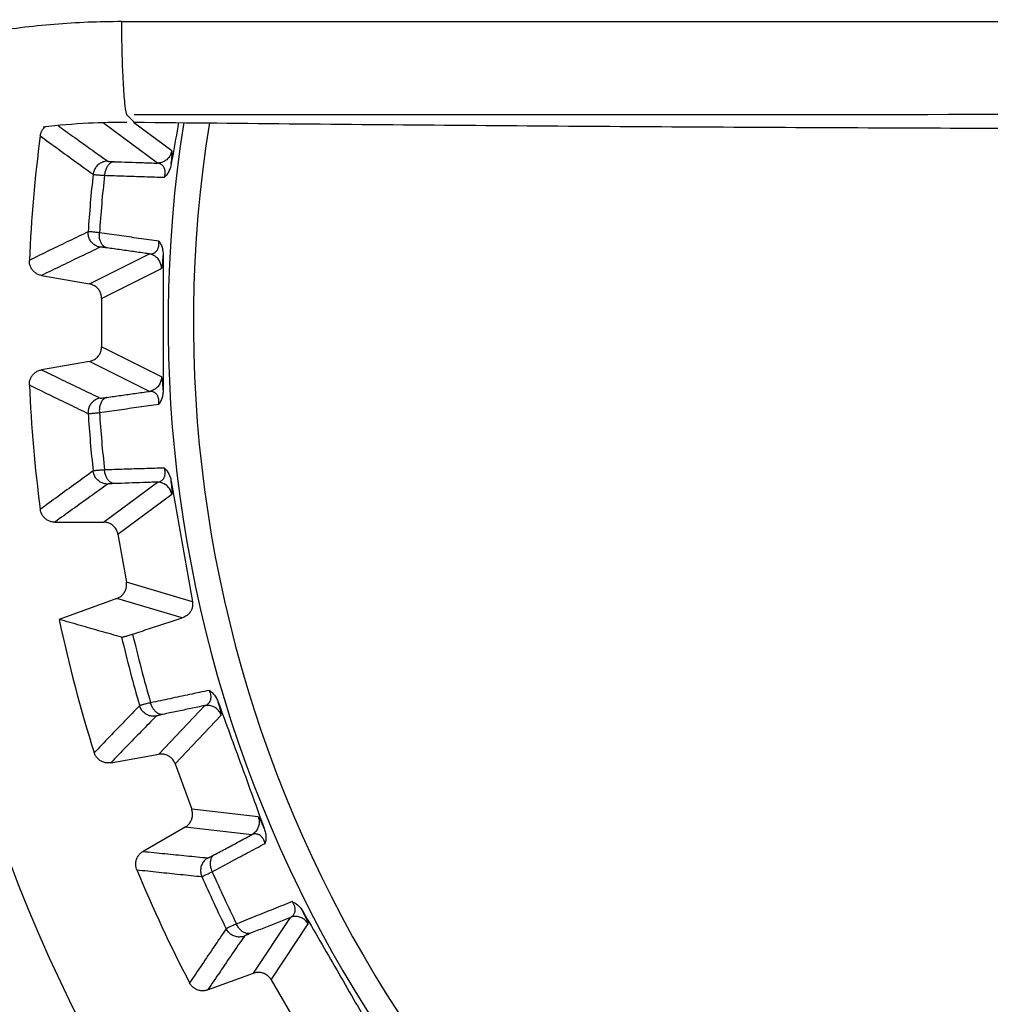
# Model space of a CAD drawing. Extents: x 0 to 376, y 0 to 266.
# Drawn here: x 106 to 109, y 163 to 166 of the extents above; entities that cross this region are included whole.
import ezdxf

# ---------------------------------------------------------------- set-up
doc = ezdxf.new("R2010")
doc.units = 0
doc.header["$LTSCALE"] = 23.1
doc.header["$PDMODE"] = 3
doc.header["$PDSIZE"] = 1
doc.layers.get('DEFPOINTS').update_dxf_attribs({"true_color": 0xffffff})
for name, color, linetype, true_color in [('51__DRAFT_DIMS', 7, 'Continuous', 0xffffff), ('W1-LENS-SHIFDXF_CONTINU527', 7, 'Continuous', 0xffffff), ('W1-TOP_COVERDXF_CONTINU520', 7, 'Continuous', 0xffffff)]:
    doc.layers.add(name, color=color, linetype=linetype, true_color=true_color)
doc.styles.add('QCADDimTextStyle', font='txt')
doc.dimstyles.new('QCADDimStyle', dxfattribs={"dimtxt": 2.5, "dimasz": 2, "dimexe": 0.18, "dimexo": 0.0625, "dimgap": 0.09, "dimtad": 1, "dimtoh": 1, "dimdec": 4, "dimzin": 0, "dimdsep": 46, "dimtxsty": 'QCADDimTextStyle', "dimcen": 0.09, "dimadec": 0, "dimazin": 0, "dimtfac": 1, "dimtdec": 4, "dimtofl": 0, "dimtmove": 0, "dimatfit": 3, "dimfxl": 1, "dimtolj": 1, "dimtzin": 0, "dimarcsym": 0})

# ---------------------------------------------------------------- blocks, each defined once
blk = doc.blocks.new('*D4')
at = {"layer": '51__DRAFT_DIMS', "color": 0, "linetype": 'Continuous', "lineweight": -2}
for p, q in [((84.3275, 165.72), (84.3275, 192.069)), ((169.1074, 165.72), (169.1074, 192.069)), ((86.3275, 191.889), (167.1074, 191.889))]:
    blk.add_line(p, q, dxfattribs=at)
at = {"layer": '51__DRAFT_DIMS', "color": 0}
for points in [[(86.3275, 192.2224), (86.3275, 191.5557), (84.3275, 191.889)], [(167.1074, 191.5557), (167.1074, 192.2224), (169.1074, 191.889)]]:
    blk.add_solid(points, dxfattribs=at)
at = {"layer": 'DEFPOINTS', "color": 0}
for p in [(169.1074, 191.889), (84.3275, 165.6575), (169.1074, 165.6575)]:
    blk.add_point(p, dxfattribs=at)
at = {"layer": '51__DRAFT_DIMS', "color": 0, "insert": (126.7175, 193.229), "char_height": 2.5, "attachment_point": 5, "style": 'QCADDimTextStyle'}
blk.add_mtext('\\A1;423.9', dxfattribs=at)

msp = doc.modelspace()

# ---------------------------------------------------------------- linework, layer by layer
at = {"layer": 'W1-LENS-SHIFDXF_CONTINU527', "color": 9, "linetype": 'Continuous', "true_color": 0xc0c0c0}
for p, q in [((106.6858, 165.431), (106.5394, 165.5397)), ((106.7251, 165.4641), (106.6214, 165.5411)), ((106.5012, 165.1027), (106.6642, 165.1843)), ((106.5342, 165.0634), (106.6972, 165.1449)), ((106.6972, 164.85), (106.5342, 164.9315)), ((106.6642, 164.8106), (106.5012, 164.8922)), ((106.5394, 164.4553), (106.6858, 164.5639)), ((106.5788, 164.4222), (106.7251, 164.5308)), ((106.7812, 164.239), (106.6017, 164.2924)), ((106.7535, 164.195), (106.576, 164.2479)), ((106.6895, 163.8243), (106.8147, 163.9566)), ((106.734, 163.7986), (106.8592, 163.9309)), ((106.9601, 163.6538), (106.7791, 163.6747)), ((106.9425, 163.6055), (106.7615, 163.6264)), ((106.9468, 163.2289), (107.0472, 163.381)), ((106.9951, 163.2114), (107.0955, 163.3634))]:
    msp.add_line(p, q, dxfattribs=at)
at = {"layer": 'W1-LENS-SHIFDXF_CONTINU527', "color": 7, "linetype": 'Continuous', "true_color": 0xffffff}
for p, q in [((106.3709, 165.1257), (106.5012, 165.1027)), ((106.5342, 165.0634), (106.5342, 164.9315)), ((106.5012, 164.8922), (106.3709, 164.8692)), ((106.4071, 164.4553), (106.5394, 164.4553)), ((106.5788, 164.4222), (106.6017, 164.2924)), ((106.576, 164.2479), (106.4189, 164.1907)), ((106.5592, 163.8013), (106.6895, 163.8243)), ((106.734, 163.7986), (106.7791, 163.6747)), ((106.7615, 163.6264), (106.6469, 163.5603)), ((106.8225, 163.1837), (106.9468, 163.2289)), ((106.9951, 163.2114), (107.061, 163.0972))]:
    msp.add_line(p, q, dxfattribs=at)
at = {"layer": 'W1-LENS-SHIFDXF_CONTINU527', "color": 9, "linetype": 'Continuous', "true_color": 0xc0c0c0}
for radius, start, end in [(3.5055, 171.0764, 9.0391), (3.4367, 170.9068, 9.2088), (3.7312, 173.7967, 176.2033), (3.7002, 173.7873, 176.2127), (3.7312, 183.7967, 186.2033), (3.7002, 183.7873, 186.2127), (3.7312, 193.246, 196.2033), (3.7002, 193.2258, 196.2127), (3.7312, 203.7967, 206.2033), (3.7002, 203.7873, 206.2127)]:
    msp.add_arc((110.2206, 164.9975), radius, start, end, dxfattribs=at)
at = {"layer": 'W1-LENS-SHIFDXF_CONTINU527', "color": 7, "linetype": 'Continuous', "true_color": 0xffffff}
for start, end in [(172.4972, 177.5028), (182.4972, 187.5028), (191.9803, 197.5028), (202.4972, 207.5028)]:
    msp.add_arc((110.2206, 164.9975), 3.8864, start, end, dxfattribs=at)
for points, start_tangent, end_tangent in [([(106.3675, 165.5049), (106.3684, 165.5096), (106.3698, 165.5142), (106.3718, 165.5185), (106.3743, 165.5226), (106.3773, 165.5263), (106.3807, 165.5297), (106.3819, 165.5307)], (0.130575, 0.991438), (0.776293, 0.630372)), ([(106.7435, 165.5413), (106.7395, 165.5186), (106.7234, 165.4287)], (-0.174646, -0.984631), (-0.176318, -0.984333)), ([(106.7234, 165.4287), (106.722, 165.4224), (106.7202, 165.4165), (106.718, 165.411), (106.7154, 165.4058), (106.7123, 165.4009), (106.7088, 165.3965), (106.7051, 165.3926)], (-0.176328, -0.984331), (-0.728328, -0.685228)), ([(106.6899, 165.2188), (106.6929, 165.2144), (106.6955, 165.2095), (106.6977, 165.2042), (106.6994, 165.1986), (106.7006, 165.1927), (106.7014, 165.1865), (106.7017, 165.1801)], (0.598275, -0.801291), (0.002722, -0.999996)), ([(106.7017, 165.1801), (106.7019, 165.0887), (106.7019, 164.9975), (106.7019, 164.9062), (106.7017, 164.8148)], (0.002712, -0.999996), (-0.002712, -0.999996)), ([(106.3709, 165.1257), (106.3663, 165.1268), (106.3617, 165.1285), (106.3575, 165.1307), (106.3535, 165.1333), (106.3499, 165.1365), (106.3466, 165.14), (106.3439, 165.144), (106.3416, 165.1482), (106.3398, 165.1526), (106.3386, 165.1573), (106.338, 165.162), (106.3379, 165.1668)], (-0.984808, 0.173648), (0.04357, 0.99905)), ([(106.5342, 165.0634), (106.5339, 165.0684), (106.5329, 165.0734), (106.5313, 165.0782), (106.5292, 165.0828), (106.5264, 165.0871), (106.5232, 165.0909), (106.5194, 165.0944), (106.5153, 165.0973), (106.5108, 165.0997), (106.5061, 165.1015), (106.5012, 165.1027)], (0, 1), (-0.984808, 0.173648)), ([(106.5012, 164.8922), (106.5061, 164.8934), (106.5108, 164.8952), (106.5153, 164.8976), (106.5194, 164.9005), (106.5232, 164.904), (106.5264, 164.9079), (106.5292, 164.9121), (106.5313, 164.9167), (106.5329, 164.9215), (106.5339, 164.9265), (106.5342, 164.9315)], (0.984808, 0.173648), (0, 1)), ([(106.3379, 164.8281), (106.338, 164.8329), (106.3386, 164.8377), (106.3398, 164.8423), (106.3416, 164.8467), (106.3439, 164.8509), (106.3466, 164.8549), (106.3499, 164.8584), (106.3535, 164.8616), (106.3575, 164.8642), (106.3617, 164.8664), (106.3663, 164.8681), (106.3709, 164.8692)], (-0.04357, 0.99905), (0.984808, 0.173648)), ([(106.7017, 164.8148), (106.7014, 164.8084), (106.7006, 164.8023), (106.6994, 164.7965), (106.6977, 164.7909), (106.6955, 164.7855), (106.6929, 164.7806), (106.6899, 164.7761)], (-0.002722, -0.999996), (-0.598275, -0.801291)), ([(106.7051, 164.6023), (106.7088, 164.5985), (106.7122, 164.5942), (106.7153, 164.5893), (106.718, 164.5841), (106.7202, 164.5785), (106.722, 164.5725), (106.7234, 164.5662)], (0.728328, -0.685228), (0.176328, -0.984331)), ([(106.7234, 164.5662), (106.738, 164.4844), (106.7525, 164.4026), (106.7669, 164.3208), (106.7812, 164.239)], (0.176318, -0.984333), (0.171457, -0.985192)), ([(106.4071, 164.4553), (106.4023, 164.4555), (106.3976, 164.4564), (106.393, 164.4578), (106.3887, 164.4598), (106.3846, 164.4622), (106.3807, 164.4652), (106.3773, 164.4686), (106.3743, 164.4723), (106.3718, 164.4764), (106.3698, 164.4807), (106.3684, 164.4853), (106.3675, 164.49)], (-1, 0), (-0.130575, 0.991438)), ([(106.5788, 164.4222), (106.5776, 164.4272), (106.5758, 164.4319), (106.5734, 164.4364), (106.5704, 164.4405), (106.567, 164.4442), (106.5631, 164.4475), (106.5588, 164.4502), (106.5543, 164.4524), (106.5494, 164.454), (106.5445, 164.4549), (106.5394, 164.4553)], (-0.173648, 0.984808), (-1, 0)), ([(106.576, 164.2479), (106.5806, 164.25), (106.585, 164.2526), (106.5889, 164.2557), (106.5925, 164.2593), (106.5956, 164.2633), (106.5981, 164.2677), (106.6001, 164.2724), (106.6014, 164.2773), (106.6021, 164.2823), (106.6022, 164.2874), (106.6017, 164.2924)], (0.939693, 0.34202), (-0.173648, 0.984808)), ([(106.7812, 164.239), (106.7817, 164.2352), (106.7817, 164.2312), (106.7814, 164.2272), (106.7806, 164.2231), (106.7793, 164.2191), (106.7775, 164.215), (106.7751, 164.2111), (106.7721, 164.2072), (106.7685, 164.2035), (106.7641, 164.2002), (106.7591, 164.1973), (106.7535, 164.195)], (0.171457, -0.985192), (-0.95047, -0.310816)), ([(106.5886, 164.1425), (106.533, 164.1582), (106.4764, 164.1743), (106.4189, 164.1907)], (-0.9628, 0.270216), (-0.961101, 0.276198)), ([(106.6185, 164.1509), (106.6642, 164.1658), (106.7092, 164.1806), (106.7535, 164.195)], (0.950473, 0.310807), (0.95047, 0.310816)), ([(106.5886, 164.1425), (106.5896, 164.1425), (106.5914, 164.1428), (106.594, 164.1435), (106.5975, 164.1444), (106.6017, 164.1456), (106.6066, 164.1471), (106.6123, 164.1489), (106.6185, 164.1509)], (0.9628, -0.270216), (0.950473, 0.310807)), ([(106.8271, 163.9979), (106.8315, 163.9947), (106.8356, 163.991), (106.8395, 163.9868), (106.843, 163.9821), (106.8461, 163.977), (106.849, 163.9715), (106.8514, 163.9655)], (0.836252, -0.548345), (0.344577, -0.938758)), ([(106.8514, 163.9655), (106.8828, 163.8798), (106.9141, 163.794), (106.9453, 163.7082), (106.9763, 163.6223)], (0.344567, -0.938762), (0.33947, -0.940617)), ([(106.5592, 163.8013), (106.5545, 163.8007), (106.5496, 163.8008), (106.5449, 163.8014), (106.5402, 163.8025), (106.5358, 163.8042), (106.5315, 163.8065), (106.5275, 163.8092), (106.524, 163.8124), (106.5208, 163.816), (106.5181, 163.8199), (106.5158, 163.8242), (106.5141, 163.8286)], (-0.984808, -0.173648), (-0.300753, 0.953702)), ([(106.734, 163.7986), (106.7319, 163.8032), (106.7293, 163.8076), (106.7262, 163.8116), (106.7226, 163.8151), (106.7186, 163.8182), (106.7142, 163.8207), (106.7095, 163.8227), (106.7046, 163.824), (106.6996, 163.8247), (106.6945, 163.8248), (106.6895, 163.8243)], (-0.34202, 0.939693), (-0.984808, -0.173648)), ([(106.7615, 163.6264), (106.7657, 163.6292), (106.7695, 163.6326), (106.7729, 163.6363), (106.7758, 163.6405), (106.7781, 163.645), (106.7799, 163.6498), (106.781, 163.6547), (106.7815, 163.6598), (106.7813, 163.6648), (106.7805, 163.6698), (106.7791, 163.6747)], (0.866025, 0.5), (-0.34202, 0.939693)), ([(106.9763, 163.6223), (106.9783, 163.6162), (106.9797, 163.6101), (106.9805, 163.6042), (106.9808, 163.5983), (106.9806, 163.5926), (106.9798, 163.5871), (106.9785, 163.5819)], (0.339461, -0.94062), (-0.288137, -0.957589)), ([(106.63, 163.5104), (106.6284, 163.5149), (106.6274, 163.5196), (106.6269, 163.5244), (106.6271, 163.5292), (106.6278, 163.5339), (106.629, 163.5385), (106.6308, 163.5429), (106.6332, 163.5471), (106.636, 163.551), (106.6392, 163.5545), (106.6429, 163.5576), (106.6469, 163.5603)], (-0.382638, 0.923898), (0.866025, 0.5)), ([(107.0523, 163.4238), (107.057, 163.4215), (107.0617, 163.4186), (107.0663, 163.415), (107.0706, 163.411), (107.0746, 163.4066), (107.0783, 163.4016), (107.0818, 163.3961)], (0.918767, -0.394801), (0.502356, -0.864661)), ([(107.0818, 163.3961), (107.1276, 163.3171), (107.1733, 163.2381), (107.2189, 163.159), (107.2644, 163.0799)], (0.502347, -0.864666), (0.497649, -0.867378)), ([(106.9951, 163.2114), (106.9923, 163.2156), (106.989, 163.2194), (106.9852, 163.2228), (106.981, 163.2257), (106.9765, 163.228), (106.9718, 163.2297), (106.9668, 163.2308), (106.9618, 163.2313), (106.9567, 163.2312), (106.9517, 163.2303), (106.9468, 163.2289)], (-0.5, 0.866025), (-0.939693, -0.34202)), ([(106.8225, 163.1837), (106.818, 163.1823), (106.8132, 163.1815), (106.8084, 163.1813), (106.8037, 163.1816), (106.799, 163.1825), (106.7944, 163.184), (106.79, 163.186), (106.7859, 163.1885), (106.7822, 163.1915), (106.7788, 163.1949), (106.7759, 163.1987), (106.7734, 163.2028)], (-0.939693, -0.34202), (-0.461792, 0.886988))]:
    msp.add_spline(points, degree=3, dxfattribs=dict(at, start_tangent=start_tangent, end_tangent=end_tangent))
at = {"layer": 'W1-LENS-SHIFDXF_CONTINU527', "color": 9, "linetype": 'Continuous', "true_color": 0xc0c0c0}
for points, start_tangent, end_tangent in [([(106.4158, 165.5334), (106.4555, 165.5047), (106.5034, 165.4703), (106.5509, 165.4363)], (0.810376, -0.58591), (0.813912, -0.580988)), ([(106.3675, 165.5049), (106.4159, 165.4697), (106.4638, 165.4349), (106.5112, 165.4006)], (0.807609, -0.589718), (0.811226, -0.584733)), ([(106.7251, 165.4641), (106.7237, 165.4587), (106.7216, 165.4535), (106.7189, 165.4487), (106.7154, 165.4443), (106.7114, 165.4404), (106.7069, 165.4371), (106.702, 165.4345), (106.6968, 165.4326), (106.6913, 165.4314), (106.6858, 165.431)], (-0.174997, -0.984569), (-0.999999, -0.001641)), ([(106.7234, 165.4287), (106.7241, 165.4341), (106.7247, 165.4395), (106.7253, 165.4447), (106.7257, 165.4496), (106.726, 165.454), (106.726, 165.4578), (106.726, 165.4608), (106.7256, 165.463), (106.7251, 165.4641)], (0.131022, 0.991379), (-0.803214, 0.59569)), ([(106.5509, 165.4363), (106.5456, 165.4359), (106.5404, 165.4349), (106.5354, 165.4331), (106.5307, 165.4308), (106.5263, 165.4278), (106.5223, 165.4242), (106.5189, 165.4202), (106.516, 165.4157), (106.5137, 165.4109), (106.5121, 165.4059), (106.5112, 165.4006)], (-0.999999, -0.001707), (-0.109585, -0.993977)), ([(106.5695, 165.4349), (106.5658, 165.4344), (106.5622, 165.4332), (106.5587, 165.4313), (106.5555, 165.4288), (106.5524, 165.4257), (106.5497, 165.422), (106.5473, 165.4178), (106.5454, 165.4132), (106.5438, 165.4083), (106.5427, 165.4032), (106.5421, 165.3979)], (-0.999322, -0.036814), (-0.06866, -0.99764)), ([(106.5509, 165.4363), (106.5515, 165.4361), (106.5526, 165.4359), (106.5542, 165.4357), (106.5563, 165.4355), (106.5589, 165.4354), (106.562, 165.4352), (106.5655, 165.435), (106.5695, 165.4349)], (0.814012, -0.580848), (0.999454, -0.033045)), ([(106.5695, 165.4349), (106.608, 165.4336), (106.6468, 165.4323), (106.6858, 165.431)], (0.999454, -0.033044), (0.999454, -0.033038)), ([(106.7051, 165.3926), (106.7058, 165.3952), (106.7063, 165.3979), (106.7067, 165.4005), (106.7069, 165.4032), (106.707, 165.406), (106.7068, 165.4088), (106.7064, 165.4116), (106.7057, 165.4145), (106.7047, 165.4174), (106.7033, 165.4202), (106.7015, 165.4228), (106.6992, 165.4252), (106.6966, 165.4273), (106.6934, 165.4291), (106.6899, 165.4303), (106.6858, 165.431)], (0.278166, 0.960533), (-0.995845, 0.091068)), ([(106.5112, 165.4006), (106.5121, 165.4004), (106.5139, 165.4001), (106.5166, 165.3998), (106.5202, 165.3995), (106.5245, 165.3991), (106.5297, 165.3987), (106.5356, 165.3983), (106.5421, 165.3979)], (0.906259, -0.422724), (0.998028, -0.062766)), ([(106.5421, 165.3979), (106.596, 165.3961), (106.6504, 165.3944), (106.7051, 165.3926)], (0.999472, -0.032482), (0.999474, -0.03242)), ([(106.4975, 165.2445), (106.4467, 165.2199), (106.3935, 165.194), (106.3379, 165.1668)], (-0.900439, -0.434981), (-0.897743, -0.440519)), ([(106.5305, 165.2025), (106.5253, 165.2038), (106.5204, 165.2057), (106.5157, 165.2083), (106.5115, 165.2115), (106.5077, 165.2152), (106.5044, 165.2194), (106.5017, 165.224), (106.4997, 165.2288), (106.4983, 165.234), (106.4976, 165.2392), (106.4975, 165.2445)], (-0.98451, 0.175328), (0.064682, 0.997906)), ([(106.5285, 165.2419), (106.5219, 165.2426), (106.5161, 165.2432), (106.5109, 165.2437), (106.5066, 165.2441), (106.503, 165.2444), (106.5003, 165.2446), (106.4985, 165.2446), (106.4975, 165.2445)], (-0.993765, 0.111494), (-0.965896, -0.258931)), ([(106.549, 165.2007), (106.5455, 165.2018), (106.5421, 165.2036), (106.539, 165.2061), (106.5362, 165.2091), (106.5338, 165.2127), (106.5318, 165.2168), (106.5302, 165.2214), (106.529, 165.2262), (106.5283, 165.2313), (106.5281, 165.2365), (106.5285, 165.2419)], (-0.977747, 0.209786), (0.105621, 0.994406)), ([(106.6899, 165.2188), (106.6357, 165.2265), (106.5819, 165.2342), (106.5285, 165.2419)], (-0.98992, 0.14163), (-0.989929, 0.141568)), ([(106.6642, 165.1843), (106.6683, 165.1843), (106.6721, 165.1849), (106.6754, 165.186), (106.6784, 165.1876), (106.6811, 165.1896), (106.6833, 165.1919), (106.6852, 165.1945), (106.6867, 165.1971), (106.6879, 165.1998), (106.6888, 165.2025), (106.6894, 165.2053), (106.6899, 165.208), (106.6901, 165.2108), (106.6902, 165.2134), (106.6901, 165.2161), (106.6899, 165.2188)], (0.996529, -0.083242), (-0.107146, 0.994243)), ([(106.5305, 165.2025), (106.4796, 165.1782), (106.4264, 165.1526), (106.3709, 165.1257)], (-0.902434, -0.430828), (-0.899645, -0.436623)), ([(106.549, 165.2007), (106.5451, 165.2012), (106.5416, 165.2017), (106.5385, 165.2021), (106.5359, 165.2023), (106.5338, 165.2025), (106.5321, 165.2026), (106.531, 165.2026), (106.5305, 165.2025)], (-0.990008, 0.14101), (-0.902509, -0.430671)), ([(106.6642, 165.1843), (106.6256, 165.1898), (106.5872, 165.1952), (106.549, 165.2007)], (-0.990007, 0.141017), (-0.990008, 0.141011)), ([(106.6972, 165.1449), (106.6968, 165.1505), (106.6956, 165.1559), (106.6937, 165.1612), (106.6911, 165.1661), (106.6878, 165.1706), (106.6839, 165.1746), (106.6796, 165.178), (106.6747, 165.1808), (106.6696, 165.1829), (106.6642, 165.1843)], (-0.00137, 0.999999), (-0.984521, 0.175264)), ([(106.6972, 165.1449), (106.6979, 165.1459), (106.6986, 165.148), (106.6992, 165.1509), (106.6998, 165.1547), (106.7003, 165.1591), (106.7007, 165.1639), (106.7011, 165.1692), (106.7014, 165.1746), (106.7017, 165.1801)], (0.894453, 0.447162), (0.043119, 0.99907)), ([(106.3709, 164.8692), (106.4264, 164.8424), (106.4796, 164.8167), (106.5305, 164.7924)], (0.899645, -0.436623), (0.902434, -0.430828)), ([(106.3379, 164.8281), (106.3934, 164.8009), (106.4467, 164.775), (106.4975, 164.7504)], (0.897743, -0.440519), (0.900439, -0.434981)), ([(106.6972, 164.85), (106.6968, 164.8445), (106.6956, 164.839), (106.6937, 164.8338), (106.6911, 164.8288), (106.6878, 164.8243), (106.6839, 164.8203), (106.6796, 164.8169), (106.6747, 164.8141), (106.6696, 164.812), (106.6642, 164.8106)], (-0.00137, -0.999999), (-0.984521, -0.175264)), ([(106.7017, 164.8148), (106.7014, 164.8203), (106.7011, 164.8257), (106.7007, 164.831), (106.7003, 164.8359), (106.6998, 164.8402), (106.6992, 164.844), (106.6986, 164.8469), (106.6979, 164.849), (106.6972, 164.85)], (-0.043119, 0.99907), (-0.894452, 0.447163)), ([(106.549, 164.7942), (106.5872, 164.7997), (106.6256, 164.8051), (106.6642, 164.8106)], (0.990008, 0.141011), (0.990007, 0.141017)), ([(106.6899, 164.7761), (106.6901, 164.7788), (106.6902, 164.7815), (106.6901, 164.7842), (106.6899, 164.7869), (106.6894, 164.7896), (106.6888, 164.7924), (106.6879, 164.7951), (106.6867, 164.7978), (106.6852, 164.8005), (106.6833, 164.803), (106.6811, 164.8053), (106.6784, 164.8073), (106.6754, 164.8089), (106.6721, 164.81), (106.6683, 164.8107), (106.6642, 164.8106)], (0.107146, 0.994243), (-0.996529, -0.083242)), ([(106.5305, 164.7924), (106.5253, 164.7911), (106.5204, 164.7892), (106.5157, 164.7866), (106.5115, 164.7834), (106.5077, 164.7797), (106.5044, 164.7755), (106.5017, 164.771), (106.4997, 164.7661), (106.4983, 164.761), (106.4976, 164.7557), (106.4975, 164.7504)], (-0.98451, -0.175329), (0.064682, -0.997906)), ([(106.549, 164.7942), (106.5455, 164.7931), (106.5421, 164.7913), (106.539, 164.7889), (106.5362, 164.7858), (106.5338, 164.7822), (106.5318, 164.7781), (106.5302, 164.7736), (106.529, 164.7687), (106.5283, 164.7636), (106.5281, 164.7584), (106.5285, 164.7531)], (-0.977748, -0.209785), (0.105621, -0.994406)), ([(106.5285, 164.7531), (106.5819, 164.7607), (106.6357, 164.7684), (106.6899, 164.7761)], (0.989929, 0.141568), (0.98992, 0.14163)), ([(106.5305, 164.7924), (106.531, 164.7923), (106.5321, 164.7923), (106.5338, 164.7924), (106.5359, 164.7926), (106.5385, 164.7929), (106.5416, 164.7932), (106.5451, 164.7937), (106.549, 164.7942)], (0.902509, -0.430671), (0.990008, 0.14101)), ([(106.4975, 164.7504), (106.4985, 164.7503), (106.5003, 164.7504), (106.503, 164.7505), (106.5066, 164.7508), (106.5109, 164.7512), (106.5161, 164.7517), (106.5219, 164.7523), (106.5285, 164.7531)], (0.965896, -0.258931), (0.993765, 0.111494)), ([(106.5112, 164.5943), (106.4638, 164.56), (106.4159, 164.5252), (106.3675, 164.49)], (-0.811226, -0.584733), (-0.807609, -0.589718)), ([(106.5421, 164.597), (106.5356, 164.5966), (106.5297, 164.5962), (106.5245, 164.5958), (106.5202, 164.5954), (106.5166, 164.5951), (106.5139, 164.5948), (106.5121, 164.5945), (106.5112, 164.5943)], (-0.998028, -0.062766), (-0.906259, -0.422724)), ([(106.5509, 164.5586), (106.5456, 164.559), (106.5404, 164.56), (106.5354, 164.5618), (106.5307, 164.5642), (106.5263, 164.5672), (106.5223, 164.5707), (106.5189, 164.5747), (106.516, 164.5792), (106.5137, 164.584), (106.5121, 164.5891), (106.5112, 164.5943)], (-0.999999, 0.001706), (-0.109585, 0.993977)), ([(106.7051, 164.6023), (106.6504, 164.6005), (106.596, 164.5988), (106.5421, 164.597)], (-0.999474, -0.03242), (-0.999472, -0.032482)), ([(106.5695, 164.56), (106.5658, 164.5605), (106.5622, 164.5617), (106.5587, 164.5636), (106.5555, 164.5661), (106.5524, 164.5693), (106.5497, 164.5729), (106.5473, 164.5771), (106.5454, 164.5817), (106.5438, 164.5866), (106.5427, 164.5917), (106.5421, 164.597)], (-0.999322, 0.036815), (-0.06866, 0.99764)), ([(106.6858, 164.5639), (106.6899, 164.5646), (106.6934, 164.5658), (106.6966, 164.5676), (106.6992, 164.5697), (106.7015, 164.5721), (106.7033, 164.5747), (106.7047, 164.5775), (106.7057, 164.5804), (106.7064, 164.5833), (106.7068, 164.5861), (106.707, 164.589), (106.7069, 164.5917), (106.7067, 164.5945), (106.7063, 164.5971), (106.7058, 164.5997), (106.7051, 164.6023)], (0.995845, 0.091068), (-0.278166, 0.960533)), ([(106.6858, 164.5639), (106.6468, 164.5626), (106.608, 164.5613), (106.5695, 164.56)], (-0.999454, -0.033038), (-0.999454, -0.033044)), ([(106.7251, 164.5308), (106.7237, 164.5362), (106.7216, 164.5414), (106.7189, 164.5462), (106.7154, 164.5506), (106.7114, 164.5545), (106.7069, 164.5578), (106.702, 164.5604), (106.6968, 164.5623), (106.6913, 164.5635), (106.6858, 164.5639)], (-0.174997, 0.984569), (-0.999999, 0.001641)), ([(106.7251, 164.5308), (106.7256, 164.5319), (106.726, 164.5341), (106.726, 164.5371), (106.726, 164.5409), (106.7257, 164.5453), (106.7253, 164.5502), (106.7247, 164.5554), (106.7241, 164.5608), (106.7234, 164.5662)], (0.803216, 0.595688), (-0.131022, 0.991379)), ([(106.5509, 164.5586), (106.5034, 164.5246), (106.4555, 164.4902), (106.4071, 164.4553)], (-0.813912, -0.580988), (-0.810158, -0.586211)), ([(106.5695, 164.56), (106.5655, 164.5599), (106.562, 164.5597), (106.5589, 164.5596), (106.5563, 164.5594), (106.5542, 164.5592), (106.5526, 164.559), (106.5515, 164.5588), (106.5509, 164.5586)], (-0.999454, -0.033045), (-0.814012, -0.580848)), ([(106.8271, 163.9979), (106.7735, 163.9866), (106.7203, 163.9754), (106.6675, 163.9643)], (-0.97866, -0.205484), (-0.978648, -0.205545)), ([(106.8147, 163.9566), (106.8187, 163.9581), (106.822, 163.9599), (106.8247, 163.9622), (106.827, 163.9647), (106.8288, 163.9675), (106.8301, 163.9704), (106.831, 163.9734), (106.8315, 163.9764), (106.8317, 163.9793), (106.8316, 163.9822), (106.8313, 163.985), (106.8308, 163.9878), (106.8301, 163.9904), (106.8293, 163.9929), (106.8283, 163.9954), (106.8271, 163.9979)], (0.964902, 0.262611), (-0.440735, 0.897637)), ([(106.6376, 163.9563), (106.5968, 163.9143), (106.5557, 163.8717), (106.5141, 163.8286)], (-0.697364, -0.716717), (-0.692937, -0.720998)), ([(106.6675, 163.9643), (106.6612, 163.9628), (106.6554, 163.9614), (106.6504, 163.9601), (106.6462, 163.959), (106.6428, 163.958), (106.6402, 163.9573), (106.6384, 163.9567), (106.6376, 163.9563)], (-0.971967, -0.235118), (-0.819085, -0.573672)), ([(106.6829, 163.9281), (106.6776, 163.9275), (106.6723, 163.9276), (106.6671, 163.9285), (106.662, 163.93), (106.6571, 163.9322), (106.6526, 163.935), (106.6485, 163.9384), (106.6449, 163.9423), (106.6419, 163.9466), (106.6394, 163.9513), (106.6376, 163.9563)], (-0.985103, -0.171968), (-0.280523, 0.959847)), ([(106.7009, 163.9327), (106.6972, 163.9325), (106.6935, 163.9331), (106.6897, 163.9343), (106.686, 163.9362), (106.6825, 163.9388), (106.6792, 163.942), (106.6761, 163.9456), (106.6734, 163.9498), (106.671, 163.9544), (106.6691, 163.9592), (106.6675, 163.9643)], (-0.990533, -0.137275), (-0.240856, 0.970561)), ([(106.8147, 163.9566), (106.7766, 163.9486), (106.7387, 163.9406), (106.7009, 163.9327)], (-0.978533, -0.20609), (-0.978532, -0.206096)), ([(106.8592, 163.9309), (106.857, 163.936), (106.854, 163.9407), (106.8504, 163.945), (106.8463, 163.9487), (106.8416, 163.9519), (106.8366, 163.9543), (106.8313, 163.956), (106.8259, 163.957), (106.8203, 163.9572), (106.8147, 163.9566)], (-0.343307, 0.939223), (-0.985091, -0.172032)), ([(106.8592, 163.9309), (106.8596, 163.9321), (106.8595, 163.9343), (106.8591, 163.9373), (106.8583, 163.941), (106.8573, 163.9453), (106.856, 163.95), (106.8546, 163.9551), (106.8531, 163.9603), (106.8514, 163.9655)], (0.687573, 0.726116), (-0.301183, 0.953566)), ([(106.6829, 163.9281), (106.642, 163.8864), (106.6008, 163.8441), (106.5592, 163.8013)], (-0.700659, -0.713496), (-0.696055, -0.717988)), ([(106.7009, 163.9327), (106.6971, 163.9318), (106.6936, 163.9311), (106.6906, 163.9304), (106.688, 163.9297), (106.686, 163.9292), (106.6844, 163.9287), (106.6834, 163.9283), (106.6829, 163.9281)], (-0.978532, -0.206097), (-0.700783, -0.713375)), ([(106.9601, 163.6538), (106.9616, 163.6485), (106.9624, 163.6429), (106.9624, 163.6374), (106.9616, 163.6319), (106.9601, 163.6265), (106.9578, 163.6214), (106.9549, 163.6167), (106.9513, 163.6124), (106.9472, 163.6087), (106.9425, 163.6055)], (0.340732, -0.94016), (-0.865204, -0.501421)), ([(106.9763, 163.6223), (106.9742, 163.6274), (106.9721, 163.6324), (106.9699, 163.6371), (106.9678, 163.6416), (106.9659, 163.6455), (106.9641, 163.6489), (106.9625, 163.6514), (106.9611, 163.6531), (106.9601, 163.6538)], (-0.382221, 0.924071), (-0.993449, 0.114275)), ([(106.8399, 163.5507), (106.8739, 163.5689), (106.9081, 163.5872), (106.9425, 163.6055)], (0.882075, 0.47111), (0.882072, 0.471115)), ([(106.9785, 163.5819), (106.9778, 163.5846), (106.977, 163.5871), (106.976, 163.5895), (106.9748, 163.592), (106.9735, 163.5944), (106.9719, 163.5968), (106.9701, 163.5991), (106.9681, 163.6012), (106.9658, 163.6032), (106.9631, 163.6049), (106.9602, 163.6063), (106.9571, 163.6073), (106.9537, 163.6077), (106.9502, 163.6077), (106.9464, 163.607), (106.9425, 163.6055)], (-0.239367, 0.970929), (-0.907961, -0.419055)), ([(106.8347, 163.505), (106.8823, 163.5305), (106.9302, 163.5561), (106.9785, 163.5819)], (0.881809, 0.471606), (0.88178, 0.471661)), ([(106.6469, 163.5603), (106.7063, 163.5542), (106.765, 163.5484), (106.8231, 163.5427)], (0.994723, -0.102595), (0.995363, -0.096195)), ([(106.8231, 163.5427), (106.8237, 163.5428), (106.8247, 163.5432), (106.8262, 163.5438), (106.8282, 163.5447), (106.8305, 163.5459), (106.8333, 163.5473), (106.8364, 163.5489), (106.8399, 163.5507)], (0.995379, -0.096023), (0.882075, 0.471109)), ([(106.8399, 163.5507), (106.837, 163.5485), (106.8345, 163.5456), (106.8324, 163.5423), (106.8308, 163.5384), (106.8298, 163.5342), (106.8293, 163.5297), (106.8293, 163.5249), (106.8299, 163.5199), (106.831, 163.5149), (106.8326, 163.5099), (106.8347, 163.505)], (-0.847032, -0.531543), (0.439358, -0.898312)), ([(106.8231, 163.5427), (106.8187, 163.5397), (106.8148, 163.5362), (106.8113, 163.5322), (106.8084, 163.5278), (106.8061, 163.523), (106.8044, 163.5179), (106.8035, 163.5127), (106.8032, 163.5074), (106.8036, 163.5021), (106.8048, 163.4969), (106.8066, 163.4919)], (-0.865171, -0.501477), (0.402085, -0.915602)), ([(106.63, 163.5104), (106.6895, 163.504), (106.7483, 163.4979), (106.8066, 163.4919)], (0.994269, -0.106906), (0.994909, -0.10078)), ([(106.8066, 163.4919), (106.8075, 163.4922), (106.8092, 163.4929), (106.8117, 163.4939), (106.8149, 163.4954), (106.8189, 163.4973), (106.8235, 163.4995), (106.8288, 163.5021), (106.8347, 163.505)], (0.996205, 0.08704), (0.895701, 0.444658)), ([(107.0523, 163.4238), (107.0014, 163.4034), (106.951, 163.3832), (106.9009, 163.3631)], (-0.92811, -0.372305), (-0.928087, -0.372363)), ([(107.0472, 163.381), (107.0508, 163.3831), (107.0538, 163.3855), (107.0561, 163.3882), (107.0579, 163.3911), (107.0592, 163.3941), (107.06, 163.3972), (107.0603, 163.4004), (107.0603, 163.4034), (107.06, 163.4063), (107.0594, 163.4092), (107.0586, 163.4119), (107.0576, 163.4145), (107.0565, 163.417), (107.0552, 163.4193), (107.0538, 163.4216), (107.0523, 163.4238)], (0.904641, 0.426175), (-0.589912, 0.807467)), ([(107.0955, 163.3634), (107.0924, 163.3681), (107.0886, 163.3722), (107.0844, 163.3758), (107.0796, 163.3787), (107.0745, 163.381), (107.0692, 163.3825), (107.0637, 163.3833), (107.0581, 163.3833), (107.0526, 163.3826), (107.0472, 163.381)], (-0.501186, 0.865339), (-0.940253, -0.340477)), ([(107.0955, 163.3634), (107.0956, 163.3647), (107.0952, 163.3668), (107.0942, 163.3697), (107.0929, 163.3732), (107.0911, 163.3772), (107.089, 163.3817), (107.0867, 163.3864), (107.0843, 163.3913), (107.0818, 163.3961)], (0.551038, 0.83448), (-0.462192, 0.88678)), ([(106.9009, 163.3631), (106.8949, 163.3604), (106.8895, 163.358), (106.8848, 163.3559), (106.8808, 163.3541), (106.8776, 163.3525), (106.8752, 163.3513), (106.8736, 163.3505), (106.8728, 163.3499)], (-0.916373, -0.400326), (-0.707025, -0.707189)), ([(106.9393, 163.3377), (106.9357, 163.3369), (106.9319, 163.3368), (106.928, 163.3373), (106.924, 163.3386), (106.9201, 163.3405), (106.9163, 163.343), (106.9126, 163.3461), (106.9092, 163.3498), (106.9061, 163.3538), (106.9033, 163.3583), (106.9009, 163.3631)], (-0.951647, -0.307194), (-0.405733, 0.913992)), ([(107.0472, 163.381), (107.0111, 163.3665), (106.9751, 163.352), (106.9393, 163.3377)], (-0.92788, -0.372879), (-0.927878, -0.372885)), ([(106.8728, 163.3499), (106.8399, 163.3015), (106.8068, 163.2524), (106.7734, 163.2028)], (-0.562313, -0.826925), (-0.557209, -0.830372)), ([(106.9223, 163.33), (106.8893, 163.2818), (106.8561, 163.2331), (106.8225, 163.1837)], (-0.566117, -0.824325), (-0.560803, -0.827949)), ([(106.9223, 163.33), (106.9172, 163.3285), (106.912, 163.3277), (106.9067, 163.3276), (106.9014, 163.3283), (106.8963, 163.3296), (106.8913, 163.3316), (106.8867, 163.3342), (106.8825, 163.3374), (106.8787, 163.3411), (106.8755, 163.3453), (106.8728, 163.3499)], (-0.940275, -0.340416), (-0.442937, 0.896553)), ([(106.9393, 163.3377), (106.9356, 163.3362), (106.9324, 163.3348), (106.9295, 163.3336), (106.9271, 163.3325), (106.9252, 163.3316), (106.9237, 163.3309), (106.9228, 163.3304), (106.9223, 163.33)], (-0.927877, -0.372886), (-0.56626, -0.824227))]:
    msp.add_spline(points, degree=3, dxfattribs=dict(at, start_tangent=start_tangent, end_tangent=end_tangent))
at = {"layer": 'W1-TOP_COVERDXF_CONTINU520', "color": 9, "linetype": 'Continuous', "true_color": 0xc0c0c0}
msp.add_line((106.6224, 165.5425), (106.6027, 165.5625), dxfattribs=at)
at = {"layer": 'W1-TOP_COVERDXF_CONTINU520', "color": 7, "linetype": 'Continuous', "true_color": 0xffffff}
msp.add_arc((110.2206, 164.9975), 4.2, 174.3295, 5.8152, dxfattribs=at)
at = {"layer": 'W1-TOP_COVERDXF_CONTINU520', "color": 9, "linetype": 'Continuous', "true_color": 0xc0c0c0}
for points, start_tangent, end_tangent in [([(106.5888, 165.8156), (106.4056, 165.8082), (106.2232, 165.7854), (106.091, 165.759)], (-1, 0.000533), (-0.974038, -0.226386)), ([(106.5934, 165.6507), (106.5917, 165.6868), (106.5904, 165.727), (106.5894, 165.7703), (106.5888, 165.8156)], (-0.053742, 0.998555), (-0.008172, 0.999967)), ([(113.8532, 165.8139), (110.219, 165.815), (106.5888, 165.8149)], (-1, 0.00044), (-1, -0.00019)), ([(106.6027, 165.5625), (106.5976, 165.5941), (106.5954, 165.6195), (106.5934, 165.6507)], (-0.284136, 0.958784), (-0.053742, 0.998555)), ([(113.8371, 165.5625), (112.0049, 165.5627), (110.1859, 165.5628), (108.3858, 165.5627), (106.6224, 165.5625)], (-1, 0.00015), (-1, -0.000131))]:
    msp.add_spline(points, degree=3, dxfattribs=dict(at, start_tangent=start_tangent, end_tangent=end_tangent))
at = {"layer": 'W1-TOP_COVERDXF_CONTINU520', "color": 7, "linetype": 'Continuous', "true_color": 0xffffff}
for points, start_tangent, end_tangent in [([(106.3755, 165.5301), (106.4985, 165.5401), (106.6031, 165.5426)], (0.993817, 0.111035), (0.999999, -0.001515)), ([(106.6224, 165.5425), (107.5225, 165.534), (108.4208, 165.5282), (109.3189, 165.5251), (110.218, 165.5247), (111.1191, 165.527), (112.0213, 165.5319), (112.9236, 165.5395), (113.8246, 165.5498)], (0.999939, -0.011018), (0.999918, 0.012829))]:
    msp.add_spline(points, degree=3, dxfattribs=dict(at, start_tangent=start_tangent, end_tangent=end_tangent))

# ---------------------------------------------------------------- dimensions: what is measured, and where the dimension line sits
at = {"layer": '51__DRAFT_DIMS', "color": 7, "linetype": 'Continuous', "true_color": 0xffffff}
dim = msp.add_linear_dim(base=(169.1074, 191.889), p1=(84.3275, 165.6575), p2=(169.1074, 165.6575), dimstyle='QCADDimStyle', override={"dimtxt": 2.5, "dimasz": 2, "dimtad": 1, "dimtih": 0, "dimtoh": 0, "dimdec": 1, "dimlfac": 5, "dimclrd": 0, "dimclre": 0, "dimclrt": 0, "dimtp": 0.5, "dimtm": 0.5, "dimtdec": 1, "dimtmove": 2}, dxfattribs=at)
dim.commit()
dim.dimension.update_dxf_attribs({"geometry": '*D4', "text_midpoint": (126.7175, 193.229)})

doc.saveas('drawing.dxf')
